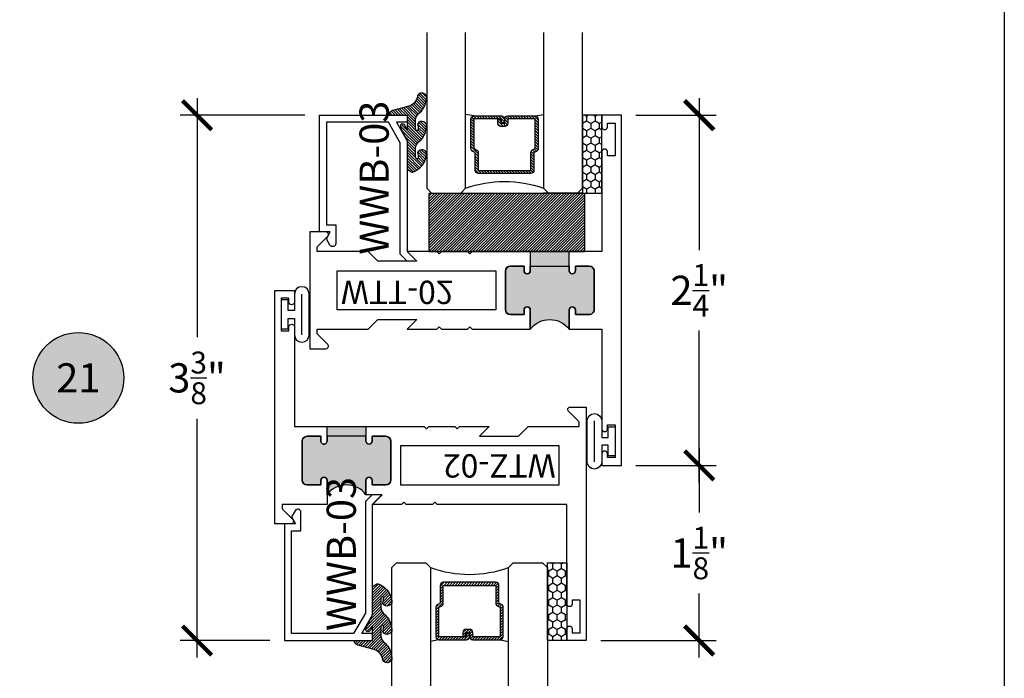
# Model space of a CAD drawing. Units: inches. Extents: x 0 to 128, y -43 to 43.
# Drawn here: x 25 to 32, y 13 to 17 of the extents above; entities that cross this region are included whole.
import ezdxf
from ezdxf.enums import TextEntityAlignment as Align

# ---------------------------------------------------------------- set-up
doc = ezdxf.new("R2010")
doc.units = ezdxf.units.IN
doc.header["$LTSCALE"] = 0.25
doc.header["$MEASUREMENT"] = 0
for name, color, linetype in [('Arcadia-Dim', 4, 'Continuous'), ('Arcadia-Profile', 6, 'Continuous'), ('Arcadia-Shade', 8, 'Continuous'), ('Arcadia-Symb', 7, 'Continuous'), ('Arcadia-Symb-Text', 3, 'Continuous'), ('Arcadia-Text', 3, 'Continuous')]:
    doc.layers.add(name, color=color, linetype=linetype)
doc.layers.add('Arcadia-Mview', color=6, linetype='Continuous', plot=False)
doc.styles.get("Standard").update_dxf_attribs({"font": 'ARIALN.TTF'})
doc.dimstyles.new('Arcadia-2', dxfattribs={"dimscale": 2, "dimtxt": 0.0938, "dimasz": 0.0938, "dimexe": 0.0546, "dimexo": 0.0469, "dimgap": 0.0469, "dimtad": 0, "dimtih": 1, "dimdec": 4, "dimrnd": 0.0625, "dimzin": 3, "dimdsep": 46, "dimlunit": 4, "dimtxsty": 'Standard', "dimblk": 'ARCHTICK', "dimcen": 0.0469, "dimdle": 0.0546, "dimclrd": 256, "dimclre": 256, "dimclrt": 256, "dimadec": 0, "dimazin": 0, "dimtfac": 0.75, "dimtix": 1, "dimtmove": 2, "dimatfit": 3, "dimfxl": 1, "dimtolj": 1, "dimtzin": 3, "dimlwd": -3, "dimlwe": -3, "dimarcsym": 0})

# ---------------------------------------------------------------- blocks, each defined once
blk = doc.blocks.new('Keynote')
at = {"layer": 'Arcadia-Symb', "lineweight": -3}
h = blk.add_hatch(color=8, dxfattribs=at)
h.dxf.hatch_style = 1
edge = h.paths.add_edge_path()
edge.add_arc((0, 0), 0.1458, 0, 360)
at = {"layer": 'Defpoints', "lineweight": -3}
blk.add_circle((0, 0), 0.1458, dxfattribs=at)
at = {"layer": 'Arcadia-Symb-Text'}
blk.add_attdef('KEYNOTE_BUBBLE', text='', height=0.09375, dxfattribs=at).set_placement((0, 0), align=Align.MIDDLE_CENTER)
blk = doc.blocks.new('_ArchTick')
at = {"color": 0, "linetype": 'ByBlock', "lineweight": -3, "const_width": 0.15}
blk.add_lwpolyline([(-0.5, -0.5), (0.5, 0.5)], dxfattribs=at)
blk = doc.blocks.new('*D24')
at = {"layer": 'Arcadia-Dim', "lineweight": -3}
for p, q in [((29.68055052119464, 16.42885795612451), (29.68055052119464, 15.45289588245454)), ((29.27435052119463, 16.31965795612451), (29.78975052119464, 16.31965795612451)), ((29.68055052119464, 13.96045795612428), (29.68055052119464, 14.93642002979424)), ((29.27435052119463, 14.06965795612428), (29.78975052119464, 14.06965795612428))]:
    blk.add_line(p, q, dxfattribs=at)
at = {"layer": 'Defpoints', "color": 0, "lineweight": -3}
for p in [(29.18055052119463, 16.31965795612451), (29.18055052119463, 14.06965795612428), (29.68055052119464, 14.06965795612428)]:
    blk.add_point(p, dxfattribs=at)
at = {"layer": 'Arcadia-Dim', "lineweight": -3, "xscale": 0.1876, "yscale": 0.1876, "zscale": 0.1876}
for p, rotation in [((29.68055052119464, 16.31965795612451), 90), ((29.68055052119464, 14.06965795612428), 270)]:
    blk.add_blockref('_ArchTick', p, dxfattribs=dict(at, rotation=rotation))
at = {"layer": 'Arcadia-Dim', "insert": (29.68055052119463, 15.19465795612439), "char_height": 0.1876, "attachment_point": 5}
blk.add_mtext('\\A1;2{\\H0.750000x;\\S1/4;}"', dxfattribs=at)
blk = doc.blocks.new('*D25')
at = {"layer": 'Arcadia-Dim', "lineweight": -3}
for p, q in [((29.68055052119455, 14.17885795612428), (29.68055052119455, 13.76688350182698)), ((29.27435052119463, 14.06965795612428), (29.78975052119455, 14.06965795612428)), ((29.68055052119455, 12.83545795612451), (29.68055052119455, 13.2474324104218)), ((29.04935052119461, 12.94465795612451), (29.78975052119455, 12.94465795612451))]:
    blk.add_line(p, q, dxfattribs=at)
at = {"layer": 'Defpoints', "color": 0, "lineweight": -3}
for p in [(29.18055052119463, 14.06965795612428), (28.95555052119461, 12.94465795612451), (29.68055052119455, 12.94465795612451)]:
    blk.add_point(p, dxfattribs=at)
at = {"layer": 'Arcadia-Dim', "lineweight": -3, "xscale": 0.1876, "yscale": 0.1876, "zscale": 0.1876}
for p, rotation in [((29.68055052119455, 14.06965795612428), 90), ((29.68055052119455, 12.94465795612451), 270)]:
    blk.add_blockref('_ArchTick', p, dxfattribs=dict(at, rotation=rotation))
at = {"layer": 'Arcadia-Dim', "insert": (29.68055052119455, 13.5071579561244), "char_height": 0.1876, "attachment_point": 5}
blk.add_mtext('\\A1;1{\\H0.750000x;\\S1/8;}"', dxfattribs=at)
blk = doc.blocks.new('*D26')
at = {"layer": 'Arcadia-Dim', "lineweight": -3}
for p, q in [((26.45555052119468, 16.42885795612451), (26.45555052119468, 14.89468278559244)), ((27.14725263075588, 16.31965795612451), (26.34635052119467, 16.31965795612451)), ((26.45555052119468, 12.83545795612451), (26.45555052119468, 14.36963312665656)), ((26.92225263075588, 12.94465795612451), (26.34635052119467, 12.94465795612451))]:
    blk.add_line(p, q, dxfattribs=at)
at = {"layer": 'Defpoints', "color": 0, "lineweight": -3}
for p in [(27.24105263075588, 16.31965795612451), (26.45555052119468, 12.94465795612451), (27.01605263075587, 12.94465795612451)]:
    blk.add_point(p, dxfattribs=at)
at = {"layer": 'Arcadia-Dim', "lineweight": -3, "xscale": 0.1876, "yscale": 0.1876, "zscale": 0.1876}
for p, rotation in [((26.45555052119468, 16.31965795612451), 90), ((26.45555052119468, 12.94465795612451), 270)]:
    blk.add_blockref('_ArchTick', p, dxfattribs=dict(at, rotation=rotation))
at = {"layer": 'Arcadia-Dim', "insert": (26.45555052119468, 14.63215795612451), "char_height": 0.1876, "attachment_point": 5}
blk.add_mtext('\\A1;3{\\H0.750000x;\\S3/8;}"', dxfattribs=at)
blk = doc.blocks.new('*U193')
at = {"layer": 'Arcadia-Shade'}
h = blk.add_hatch(dxfattribs=at)
h.set_pattern_fill('HONEY', color=256, scale=0.25)
h.set_pattern_definition([(0, (0, 0), (0.046875, 0.0270632938682637), [0.03125, -0.0625]), (120, (0, 0), (-0.046875, 0.0270632938682637), [0.03125, -0.0625]), (60, (0, 0), (0, 0.0541265877365274), [-0.0625, 0.03125])])
h.paths.add_polyline_path([(-0.5, 0.125), (0, 0.125), (0, 0), (-0.5, 0)])
at = {"layer": 'Arcadia-Profile', "lineweight": -3}
blk.add_lwpolyline([(-0.5, 0.125), (0, 0.125), (0, 0), (-0.5, 0)], close=True, dxfattribs=at)
blk = doc.blocks.new('*U200')
at = {"layer": 'Arcadia-Shade', "lineweight": -3}
h = blk.add_hatch(dxfattribs=at)
h.set_pattern_fill('ANSI31', color=256, scale=0.1, style=0)
h.set_pattern_definition([(45, (-12.49009116438055, -10.79353366436353), (-0.0088388347648318, 0.0088388347648318), [])])
edge = h.paths.add_edge_path()
edge.add_line((0.4990116755820752, 0.4285564927512803), (0.5229934129158452, 0.4285564927512838))
edge.add_arc((0.5229934129158464, 0.4482414927513226), 0.0196850000000387, 269.9999999999964, 359.9999999999982)
edge.add_line((0.5426784129158853, 0.448241492751322), (0.5426784129158853, 0.4732180318310384))
edge.add_line((0.5426784129158853, 0.4732180318310384), (0.5229934129158452, 0.4732180318310384))
edge.add_line((0.5229934129158452, 0.4732180318310384), (0.5229934129158452, 0.448241492751322))
edge.add_line((0.5229934129158452, 0.448241492751322), (0.4990116755820752, 0.448241492751322))
edge.add_line((0.4990116755820752, 0.448241492751322), (0.4990116755820752, 0.4763228331426534))
edge.add_arc((0.4793266755820601, 0.4763228331426871), 0.0196850000000151, 359.9999999999018, 449.9999999999017)
edge.add_line((0.4793266755820939, 0.4960078331427022), (0.3036411249999347, 0.4960078331426985))
edge.add_arc((0.3036411249999346, 0.4763228331426604), 0.0196850000000382, 89.99999999999984, 179.9999999999998)
edge.add_line((0.2839561249998965, 0.4763228331426605), (0.2839561249998965, 0.2858323436881278))
edge.add_arc((0.3036411249999145, 0.2858323436881261), 0.019685000000018, 179.9999999999951, 245.4529343159605)
edge.add_line((0.2954631769583571, 0.2679264678137017), (0.3114070047096007, 0.2606446238063391))
edge.add_line((0.3114070047096007, 0.2606446238063391), (0.3114070047096007, 0.1457257251104203))
edge.add_arc((0.3310920047095802, 0.145725725110422), 0.0196849999999795, 180.000000000005, 270.000000000005)
edge.add_line((0.3310920047095819, 0.1260407251104425), (0.668905995290265, 0.126040725110439))
edge.add_arc((0.668905995290266, 0.1457257251104213), 0.0196849999999823, 269.9999999999974, 359.9999999999973)
edge.add_line((0.6885909952902483, 0.1457257251104203), (0.6885909952902483, 0.2606446238063391))
edge.add_line((0.6885909952902483, 0.2606446238063391), (0.7045348230414366, 0.2679264678137088))
edge.add_arc((0.6963568749998893, 0.2858323436881248), 0.019685000000006, 294.547065684023, 359.9999999999882)
edge.add_line((0.7160418749998954, 0.2858323436881207), (0.7160418749998936, 0.4763228331426605))
edge.add_arc((0.696356874999912, 0.4763228331426601), 0.0196849999999816, 9.694e-13, 89.99999999999903)
edge.add_line((0.6963568749999123, 0.4960078331426418), (0.5206721869999261, 0.4960078331426985))
edge.add_arc((0.5206721869999243, 0.4763228331426586), 0.0196850000000399, 89.99999999999484, 179.9999999999947)
edge.add_line((0.5009871869998844, 0.4763228331426605), (0.5009871869998844, 0.4521573060815706))
edge.add_line((0.5009871869998844, 0.4521573060815706), (0.5206721869999261, 0.4521573060815706))
edge.add_line((0.5206721869999261, 0.4521573060815706), (0.5206721869999261, 0.4763228331426605))
edge.add_line((0.5206721869999261, 0.4763228331426605), (0.6963568749999123, 0.4763228331426605))
edge.add_line((0.6963568749999123, 0.4763228331426605), (0.6963568749999123, 0.2858323436881207))
edge.add_line((0.6963568749999123, 0.2858323436881207), (0.6804130472487258, 0.2785504996807049))
edge.add_arc((0.6885909952902385, 0.2606446238063089), 0.0196849999999736, 114.5470656839561, 179.9999999999121)
edge.add_line((0.668905995290265, 0.2606446238063391), (0.668905995290265, 0.1457257251104203))
edge.add_line((0.668905995290265, 0.1457257251104203), (0.3310920047095819, 0.1457257251104203))
edge.add_line((0.3310920047095819, 0.1457257251104203), (0.3310920047095819, 0.2606446238063391))
edge.add_arc((0.311407004709616, 0.2606446238063067), 0.019684999999966, 9.41968e-11, 65.45293431605748)
edge.add_line((0.3195849527511214, 0.2785504996806978), (0.3036411249999347, 0.2858323436881207))
edge.add_line((0.3036411249999347, 0.2858323436881207), (0.3036411249999347, 0.4763228331426605))
edge.add_line((0.3036411249999347, 0.4763228331426605), (0.4793266755820939, 0.4763228331426605))
edge.add_line((0.4793266755820939, 0.4763228331426605), (0.4793266755820939, 0.448241492751322))
edge.add_arc((0.4990116755821054, 0.4482414927512918), 0.0196850000000115, 179.9999999999121, 269.9999999999121)
at = {"layer": 'Arcadia-Profile'}
for p, q in [((0, 0.03125), (2.5e-15, 1.03125)), ((0.2500000000000007, 1.03125), (0.25, 0.03125)), ((0.75, 0.03125), (0.7500000000000007, 1.03125)), ((1, 1.03125), (1, 0.03125)), ((0.3036416249999334, 0.4960078331427022), (0.2499999999999218, 0.5053829846366896)), ((0.6963568749999123, 0.4960078331427022), (0.7499984999999258, 0.5053829846366896)), ((0.7080088700575029, 0.2699663348586228), (0.7122228838293801, 0.2741803486304981)), ((0.03125, 0), (0, 0.03125)), ((0.03125, 0), (0, 0.03125)), ((0.03125, 0), (0, 0.03125)), ((0.03125, 0), (0, 0.03125)), ((0.03125, 0), (0, 0.03125)), ((0.21875, 0), (0.03125, 0)), ((0.21875, 0), (0.03125, 0)), ((0.25, 0.03125), (0.21875, 0)), ((0.25, 0.03125), (0.21875, 0)), ((0.78125, 0), (0.75, 0.03125)), ((0.96875, 0), (0.78125, 0)), ((1, 0.03125), (0.96875, 0))]:
    blk.add_line(p, q, dxfattribs=at)
blk.add_lwpolyline([(0.4990116755820752, 0.4285564927512803), (0.5229934129158452, 0.4285564927512838, 0.4142135623731049), (0.5426784129158853, 0.448241492751322), (0.5426784129158853, 0.4732180318310384), (0.5229934129158452, 0.4732180318310384), (0.5229934129158452, 0.448241492751322), (0.4990116755820752, 0.448241492751322), (0.4990116755820752, 0.4763228331426534, 0.4142135623730951), (0.4793266755820939, 0.4960078331427022), (0.3036411249999347, 0.4960078331426985, 0.4142135623730951), (0.2839561249998965, 0.4763228331426605), (0.2839561249998965, 0.2858323436881278, 0.2936188569408289), (0.2954631769583571, 0.2679264678137017), (0.3114070047096007, 0.2606446238063391), (0.3114070047096007, 0.1457257251104203, 0.4142135623730951), (0.3310920047095819, 0.1260407251104425), (0.668905995290265, 0.126040725110439, 0.4142135623730951), (0.6885909952902483, 0.1457257251104203), (0.6885909952902483, 0.2606446238063391), (0.7045348230414366, 0.2679264678137088, 0.2936188569408282), (0.7160418749998954, 0.2858323436881207), (0.7160418749998936, 0.4763228331426605, 0.4142135623730853), (0.6963568749999123, 0.4960078331426418), (0.5206721869999261, 0.4960078331426985, 0.4142135623730951), (0.5009871869998844, 0.4763228331426605), (0.5009871869998844, 0.4521573060815706), (0.5206721869999261, 0.4521573060815706), (0.5206721869999261, 0.4763228331426605), (0.6963568749999123, 0.4763228331426605), (0.6963568749999123, 0.2858323436881207), (0.6804130472487258, 0.2785504996807049, 0.2936188569407848), (0.668905995290265, 0.2606446238063391), (0.668905995290265, 0.1457257251104203), (0.3310920047095819, 0.1457257251104203), (0.3310920047095819, 0.2606446238063391, 0.2936188569408189), (0.3195849527511214, 0.2785504996806978), (0.3036411249999347, 0.2858323436881207), (0.3036411249999347, 0.4763228331426605), (0.4793266755820939, 0.4763228331426605), (0.4793266755820939, 0.448241492751322, 0.4142135623730946)], format="xyb", close=True, dxfattribs=at)
blk.add_arc((0.4999992499998971, -0.6625220109668888), 0.7374409998105559, 70.18348207574029, 109.8165179242613, dxfattribs=at)
blk = doc.blocks.new('Window-Gasket-E260')
at = {"layer": 'Arcadia-Shade', "lineweight": -3}
h = blk.add_hatch(dxfattribs=at)
h.set_pattern_fill('ANSI31', color=256, scale=0.1, style=0)
h.set_pattern_definition([(135, (123.9620461361176, -543.8713998305384), (0.0088388347648318, 0.0088388347648318), [])])
edge = h.paths.add_edge_path()
edge.add_ellipse((0.0039163804646023, 0.0712167572764884), major_axis=(0.089435424491799, 0.089435424491799), ratio=0.9999999999999941, start_angle=88.41641669307376, end_angle=129.2249959998301)
edge.add_ellipse((-0.0939999999999941, 0.0704774716300563), major_axis=(-0.021920310216782, 0.021920310216782), ratio=0.9999999999999944, start_angle=19.25355931287128, end_angle=199.2535593128713)
edge.add_ellipse((0.0089003114708817, 0.0846879502598768), major_axis=(0.0565140078525231, 0.0565140078525231), ratio=0.9999999999999886, start_angle=126.80476472946901, end_angle=155.2606034698109, ccw=False)
edge.add_ellipse((-0.0635919862817787, 0.088580717271725), major_axis=(0.007071067811849, 0.007071067811849), ratio=0.9999999999999907, start_angle=315.0000000000051, end_angle=446.4098895020658, ccw=False)
edge.add_line((-0.0535919862817878, 0.088580717271725), (-0.0535919862817878, 0.032505631326103))
edge.add_ellipse((-0.11359198628179, 0.032505631326103), major_axis=(0.0424264068711934, 0.0424264068711934), ratio=0.9999999999999895, start_angle=255.6401506698578, end_angle=315.00000000000085, ccw=False)
edge.add_ellipse((0.0039163804645455, -0.110990309407498), major_axis=(-0.0894354244917968, 0.0894354244917968), ratio=0.9999999999999971, start_angle=-1.583583306924486, end_angle=39.22499599983203)
edge.add_ellipse((-0.0939999999999941, -0.1117295950539301), major_axis=(-0.021920310216782, 0.021920310216782), ratio=0.9999999999999944, start_angle=19.25355931287128, end_angle=199.2535593128713)
edge.add_ellipse((0.0129563364267824, -0.1339614757125673), major_axis=(0.0562280606484618, 0.0562280606484618), ratio=0.9999999999999994, start_angle=56.49584510020247, end_angle=128.6710708810821, ccw=False)
edge.add_line((-0.0028914491701357, -0.0560381974173652), (0.0937011334588078, -0.0301562929071224))
edge.add_ellipse((0.0856207791276234, 0), major_axis=(0.0220759385759961, 0.0220759385759961), ratio=0.9999999999999886, start_angle=239.999999999988, end_angle=315.00000000015)
edge.add_line((0.1168408708638822, 0), (-5.68e-14, 0))
edge.add_line((0, 0), (0, 0.094444712352356))
edge.add_line((0, 0.0944447123524697), (0.0147635084134379, 0.0649461502043778))
edge.add_ellipse((0.0286244547542083, 0.0718833085950337), major_axis=(-0.0109601551083904, 0.0109601551083904), ratio=0.9999999999999856, start_angle=71.58715419955898, end_angle=251.587154199559)
edge.add_line((0.0424854010950071, 0.0788204669859169), (0.0063447238421759, 0.1510321651920776))
edge.add_ellipse((0.0600000000000023, 0.1778856815433301), major_axis=(0.0424264068711908, 0.0424264068711908), ratio=0.9999999999998896, start_angle=152.9815197749799, end_angle=161.5871541995442, ccw=False)
edge.add_line((0.0029306317558166, 0.1593630681149989), (2.84e-14, 0.1644390712143604))
edge.add_line((0, 0.1644390712144741), (0, 0.340823766994049))
edge.add_ellipse((-0.0099999999999909, 0.3408237669939353), major_axis=(-0.0070710678118675, 0.0070710678118675), ratio=0.9999999999999072, start_angle=225.0000000000051, end_angle=283.3691089052026)
edge.add_line((-0.0047555496051359, 0.3493382100207327), (-0.0282939422532422, 0.3638366255048595))
edge.add_ellipse((-0.0335383926480972, 0.3553221824781758), major_axis=(-0.0070710678118752, 0.0070710678118752), ratio=0.9999999999998824, start_angle=-76.6308910947616, end_angle=-30.09638454216519)
edge.add_ellipse((0.0098994645500738, 0.2383683281350386), major_axis=(-0.0952598567030983, 0.0952598567030984), ratio=0.9999999999999893, start_angle=-25.03004956452331, end_angle=33.09873595014977)
edge.add_ellipse((-0.0939999999999941, 0.2526845383140426), major_axis=(-0.021920310216782, 0.021920310216782), ratio=0.9999999999999944, start_angle=19.25355931287128, end_angle=199.2535593128713)
edge.add_ellipse((0.0089003114709953, 0.2668950169438631), major_axis=(-0.0565140078526148, 0.0565140078526148), ratio=0.9999999999999856, start_angle=36.804764729513124, end_angle=65.2606034698369, ccw=False)
edge.add_ellipse((-0.0635919862817787, 0.2707877839557113), major_axis=(-0.0070710678118653, 0.0070710678118653), ratio=0.9999999999999905, start_angle=224.9999999999898, end_angle=356.409889501993, ccw=False)
edge.add_line((-0.0535919862817878, 0.2707877839557113), (-0.0535919862817878, 0.2147126980100893))
edge.add_ellipse((-0.11359198628179, 0.2147126980100893), major_axis=(-0.0424264068711945, 0.0424264068711945), ratio=0.9999999999999856, start_angle=165.6401506698625, end_angle=225.0000000000017, ccw=False)
at = {"layer": 'Arcadia-Profile', "lineweight": -3}
blk.add_lwpolyline([(0.0424854010950071, 0.0788204669859169), (0.0063447238421759, 0.1510321651919639, -0.1165315726498103), (0, 0.1778856815433301), (0, 0.3408237669939353, 0.2603365611747245), (-0.0047555496051359, 0.3493382100207327), (-0.0282939422532422, 0.3638366255047458, 0.205882219026353), (-0.0361103303737309, 0.3649857809971309, 0.2592171881551533), (-0.1219224820083582, 0.2661506067265691, 0.9999999999999998), (-0.0660775179916868, 0.2392184699012887, -0.1248040142998426), (-0.0702063995610161, 0.2782877530871701, -0.6457529643032383), (-0.0535919862817878, 0.2707877839557113), (-0.0535919862817878, 0.2147126980100893, -0.2649576977510819), (-0.083013318352414, 0.1630895920625335, 0.1799670457333808), (-0.1219224820083582, 0.0839435400428101, 0.9999999999999998), (-0.0660775179916868, 0.0570114032173024, -0.1248040142999278), (-0.0702063995609592, 0.0960806864031838, -0.6457529643032759), (-0.0535919862817878, 0.088580717271725), (-0.0535919862817878, 0.032505631326103, -0.2649576977510819), (-0.083013318352414, -0.0191174746212255, 0.1799670457333852), (-0.1219224820083582, -0.0982635266411762, 0.9999999999999998), (-0.0660775179916868, -0.1251956634664566, -0.3257651905948838), (-0.0028914491701357, -0.0560381974173652), (0.0937011334588647, -0.0301562929071224, 0.3394542588633731), (0.1168408708638822, 0), (0, 0), (0, 0.0944447123524697), (0.0147635084134095, 0.0649461502043778, 0.9999999999999998)], format="xyb", close=True, dxfattribs=at)
blk = doc.blocks.new('WTT-02')
at = {"layer": 'Arcadia-Profile', "lineweight": -3}
h = blk.add_hatch(color=256, dxfattribs=at)
h.dxf.hatch_style = 1
edge = h.paths.add_edge_path()
edge.add_arc((-0.3349999999988906, -16.12474999976027), 15.62524999976027, 89.54163620848881, 90.45836379151935)
edge.add_line((-0.460000000000008, -0.5000000000000178), (-0.4599999999999868, -0.3760000000000012))
edge.add_arc((-0.4799999999999898, -0.3759999999999977), 0.0200000000000031, 359.9999999999898, 539.9999999999898)
edge.add_line((-0.4999999999999929, -0.3759999999999941), (-0.5, -0.4059999999999988))
edge.add_line((-0.5, -0.4059999999999988), (-0.5879999999999939, -0.4059999999999988))
edge.add_arc((-0.5879999999999939, -0.3740000000000023), 0.0319999999999965, 180, 270, ccw=False)
edge.add_line((-0.6199999999999904, -0.3740000000000023), (-0.6199999999999904, -0.1259999999999906))
edge.add_arc((-0.5879999999999947, -0.1259999999999898), 0.0319999999999957, 89.99999999999841, 180.0000000000015, ccw=False)
edge.add_line((-0.5879999999999939, -0.0939999999999941), (-0.4999999999999858, -0.0939999999999941))
edge.add_line((-0.4999999999999858, -0.0939999999999941), (-0.4999999999999858, -0.1239999999999952))
edge.add_arc((-0.4799999999999898, -0.1239999999999952), 0.019999999999996, 180, 360)
edge.add_line((-0.4599999999999939, -0.1239999999999952), (-0.4599999999999939, 7.1e-15))
edge.add_arc((-0.3349999999999937, 0.0937500000000072), 0.15625, 216.869897645844, 323.130102354156)
edge.add_line((-0.2099999999999937, 7.1e-15), (-0.2099999999999937, -0.1239999999999952))
edge.add_arc((-0.1899999999999941, -0.1239999999999952), 0.0199999999999996, 180, 360)
edge.add_line((-0.1699999999999946, -0.1239999999999952), (-0.1699999999999946, -0.0939999999999941))
edge.add_line((-0.1699999999999946, -0.0939999999999941), (-0.0819999999999972, -0.0939999999999906))
edge.add_arc((-0.0819999999999972, -0.1259999999999906), 0.032, -6.30961949354969e-12, 90.00000000000011, ccw=False)
edge.add_line((-0.0499999999999972, -0.1259999999999941), (-0.0499999999999972, -0.3740000000000023))
edge.add_arc((-0.0820000000000009, -0.3739999999999988), 0.0320000000000037, 270.0000000000001, 359.99999999999375, ccw=False)
edge.add_line((-0.0820000000000008, -0.4060000000000025), (-0.1699999999999946, -0.4059999999999988))
edge.add_line((-0.1699999999999946, -0.4059999999999988), (-0.1700000000000017, -0.3759999999999906))
edge.add_arc((-0.1899999999999977, -0.3759999999999906), 0.019999999999996, 359.9999999999998, 540.0000000000102)
edge.add_line((-0.2099999999999937, -0.3759999999999941), (-0.2099999999999937, -0.5))
at = {"layer": 'Arcadia-Profile'}
blk.add_lwpolyline([(-1.829230447378306, -0.5000000000000036), (-1.829230447378306, -0.5250000000000024, 0.1989123673798268), (-1.826301515190166, -0.5320710678118701), (-1.760686291501015, -0.5976862915010166, -0.6681786379195446), (-1.772000000000004, -0.6250000000000071), (-1.875, -0.6250000000000036), (-1.875, 0.1249999999999893), (-1.772000000000004, 0.1249999999999893, -0.6681786379195164), (-1.760686291501015, 0.0976862915010024), (-1.826301515190166, 0.0320710678118559, 0.1989123673798269), (-1.829230447378306, 0.0249999999999879), (-1.829230447378306, -1.07e-14), (-1.500499999999995, -1.07e-14), (-1.438500000000004, -0.0619999999999976), (-1.188000000000001, -0.0619999999999976), (-1.25, -7.1e-15), (-1.060999999999999, -3.6e-15), (-1.045999999999998, -0.0150000000000006), (-1.030999999999997, -3.6e-15), (-0.8629999999999995, -3.6e-15), (-0.8479999999999988, -0.0150000000000006), (-0.8329999999999984, -3.6e-15), (-0.4599999999999939, 7.1e-15), (-0.460000000000001, -0.1239999999999952, -1.000000000000044), (-0.4999999999999929, -0.1239999999999952), (-0.4999999999999929, -0.0939999999999941), (-0.5879999999999939, -0.0939999999999941, 0.4142135623730463), (-0.6199999999999904, -0.1259999999999977), (-0.6199999999999835, -0.3739999999999988, 0.4142135623730462), (-0.5879999999999939, -0.4059999999999988), (-0.4999999999999929, -0.4059999999999988), (-0.4999999999999858, -0.3760000000000012, -1.000000000000044), (-0.4599999999999939, -0.3759999999999977), (-0.4599999999999868, -0.4059999999999988), (-0.2099999999999937, -0.4059999999999988), (-0.2099999999999937, -0.3759999999999977, -1.000000000000044), (-0.1699999999999946, -0.3760000000000012), (-0.1699999999999875, -0.4059999999999988), (-0.0819999999999937, -0.4059999999999988, 0.4142135623731116), (-0.0499999999999972, -0.3739999999999988), (-0.0499999999999972, -0.1259999999999977, 0.4142135623731116), (-0.0819999999999937, -0.0939999999999941), (-0.1700000000000017, -0.0939999999999941), (-0.1699999999999946, -0.1239999999999952, -1.000000000000044), (-0.2099999999999937, -0.1239999999999952), (-0.2099999999999937, 0), (0, 0), (7.1e-15, 0.6424999999999983, -0.857142857142904), (0.0350000000000108, 0.6424999999999983), (0.0350000000000037, 0.6150000000000021), (0.0850000000000009, 0.6150000000000021), (0.0850000000000009, 0.8250000000000028), (0.0350000000000037, 0.8250000000000028), (0.0350000000000037, 0.7974999999999997, -0.857142857142904), (0, 0.7974999999999997), (0, 0.875), (0.125, 0.875), (0.125, -1.375000000000014), (0, -1.375000000000014), (0, -1.297500000000012, -0.857142857142904), (0.0350000000000037, -1.297500000000012), (0.0350000000000037, -1.325000000000017), (0.0850000000000009, -1.325000000000017), (0.0850000000000009, -1.115000000000015), (0.0350000000000037, -1.115000000000015), (0.0350000000000108, -1.142500000000011, -0.857142857142904), (7.1e-15, -1.142500000000011), (0, -0.5000000000000285), (-0.8329999999999984, -0.5000000000000107), (-0.8479999999999988, -0.4850000000000138), (-0.8629999999999995, -0.5000000000000107), (-1.030999999999997, -0.5000000000000107), (-1.045999999999998, -0.4850000000000138), (-1.060999999999999, -0.5000000000000107), (-1.25, -0.5000000000000071), (-1.188000000000001, -0.4380000000000166), (-1.438500000000004, -0.4380000000000166), (-1.500499999999995, -0.5000000000000036)], format="xyb", close=True, dxfattribs=at)
at = {"layer": 'Arcadia-Profile', "lineweight": -3}
blk.add_lwpolyline([(-0.2099999999999937, -0.5, 0.0040000000000616), (-0.460000000000008, -0.5000000000000178), (-0.4599999999999868, -0.3760000000000012, 0.9999999999999998), (-0.4999999999999929, -0.3759999999999941), (-0.5, -0.4059999999999988), (-0.5879999999999939, -0.4059999999999988, -0.4142135623730951), (-0.6199999999999904, -0.3740000000000023), (-0.6199999999999904, -0.1259999999999906, -0.4142135623731113), (-0.5879999999999939, -0.0939999999999941), (-0.4999999999999858, -0.0939999999999941), (-0.4999999999999858, -0.1239999999999952, 0.9999999999999998), (-0.4599999999999939, -0.1239999999999952), (-0.4599999999999939, 7.1e-15, 0.5), (-0.2099999999999937, 7.1e-15), (-0.2099999999999937, -0.1239999999999952, 0.9999999999999998), (-0.1699999999999946, -0.1239999999999952), (-0.1699999999999946, -0.0939999999999941), (-0.0819999999999972, -0.0939999999999906, -0.4142135623731276), (-0.0499999999999972, -0.1259999999999941), (-0.0499999999999972, -0.3740000000000023, -0.4142135623730625), (-0.0820000000000008, -0.4060000000000025), (-0.1699999999999946, -0.4059999999999988), (-0.1700000000000017, -0.3759999999999906, 1.000000000000089), (-0.2099999999999937, -0.3759999999999941)], format="xyb", close=True, dxfattribs=at)
at = {"layer": 'Arcadia-Profile'}
blk.add_lwpolyline([(-0.681999999999988, -0.375), (-0.681999999999988, -0.125), (-1.700000000000002, -0.1250000000000071), (-1.700000000000002, -0.3750000000000071)], close=True, dxfattribs=at)
at = {"layer": 'Defpoints'}
blk.add_text('WTT-02', height=0.15, dxfattribs=at).set_placement((-1.67618357342141, -0.3122739919319386))
blk = doc.blocks.new('WZT-02')
at = {"layer": 'Arcadia-Profile', "lineweight": -3}
h = blk.add_hatch(color=256, dxfattribs=at)
h.dxf.hatch_style = 1
edge = h.paths.add_edge_path()
edge.add_arc((-0.3349999999988937, -15.62474999976012), 15.62524999976016, 89.5416362084888, 90.45836379151932)
edge.add_line((-0.4600000000000062, 1.78e-14), (-0.4599999999999868, 0.0930000000000284))
edge.add_arc((-0.4799999999999898, 0.093000000000032), 0.0200000000000031, 359.9999999999898, 539.9999999999898)
edge.add_line((-0.4999999999999929, 0.0930000000000355), (-0.5, 0.0630000000000308))
edge.add_line((-0.5, 0.0630000000000308), (-0.5879999999999939, 0.0630000000000308))
edge.add_arc((-0.5879999999999939, 0.0950000000000274), 0.0319999999999966, 180.0000000000001, 270, ccw=False)
edge.add_line((-0.6199999999999904, 0.0950000000000273), (-0.6199999999999904, 0.343000000000039))
edge.add_arc((-0.5879999999999939, 0.343000000000039), 0.0319999999999966, 89.99999999999687, 180, ccw=False)
edge.add_line((-0.5879999999999921, 0.3750000000000355), (-0.4999999999999858, 0.3750000000000355))
edge.add_line((-0.4999999999999858, 0.3750000000000355), (-0.4999999999999858, 0.3450000000000344))
edge.add_arc((-0.4799999999999898, 0.3450000000000344), 0.019999999999996, 180, 360)
edge.add_line((-0.4599999999999939, 0.3450000000000344), (-0.4599999999999939, 0.4380000000000308))
edge.add_arc((-0.3349999999999937, 0.5317500000000308), 0.15625, 216.869897645844, 323.130102354156)
edge.add_line((-0.2099999999999937, 0.4380000000000308), (-0.2099999999999937, 0.3450000000000344))
edge.add_arc((-0.1899999999999941, 0.3450000000000344), 0.0199999999999996, 180, 360)
edge.add_line((-0.1699999999999946, 0.3450000000000344), (-0.1699999999999946, 0.3750000000000355))
edge.add_line((-0.1699999999999946, 0.3750000000000355), (-0.0819999999999972, 0.3750000000000391))
edge.add_arc((-0.0819999999999972, 0.343000000000039), 0.032, -6.423306331271306e-12, 90, ccw=False)
edge.add_line((-0.0499999999999972, 0.3430000000000355), (-0.0499999999999954, 0.0950000000000273))
edge.add_arc((-0.081999999999999, 0.0950000000000309), 0.0320000000000036, 269.99999999999994, 359.9999999999936, ccw=False)
edge.add_line((-0.081999999999999, 0.0630000000000273), (-0.1699999999999946, 0.0630000000000308))
edge.add_line((-0.1699999999999946, 0.0630000000000308), (-0.1700000000000017, 0.0930000000000391))
edge.add_arc((-0.1899999999999977, 0.0930000000000391), 0.019999999999996, 3.98e-14, 180.0000000000102)
edge.add_line((-0.2099999999999937, 0.0930000000000355), (-0.2099999999999937, 3.55e-14))
at = {"layer": 'Arcadia-Profile'}
blk.add_lwpolyline([(-0.7190000000000083, 0.5000000000000214), (-0.704000000000008, 0.485000000000028), (-0.688999999999993, 0.5000000000000285), (-0.5, 0.5000000000000357), (-0.5619999999999977, 0.438000000000038), (-0.4599999999999939, 0.438000000000038), (-0.460000000000008, 0.3450000000000344, -0.9999999999999998), (-0.5, 0.3450000000000344), (-0.5, 0.3750000000000355), (-0.5879999999999939, 0.3750000000000355, 0.41421356237303), (-0.6199999999999904, 0.3430000000000319), (-0.6199999999999904, 0.0950000000000273, 0.4142135623730625), (-0.5879999999999939, 0.0630000000000308), (-0.5, 0.0630000000000308), (-0.4999999999999858, 0.093000000000032, -1.000000000000088), (-0.4599999999999939, 0.093000000000032), (-0.4599999999999939, 0.0630000000000308), (-0.2099999999999937, 0.0630000000000308), (-0.2099999999999937, 0.093000000000032, -1.000000000000088), (-0.1700000000000017, 0.093000000000032), (-0.1699999999999875, 0.0630000000000308), (-0.0819999999999937, 0.0630000000000308, 0.4142135623731276), (-0.0499999999999972, 0.0950000000000273), (-0.0499999999999972, 0.3430000000000319, 0.4142135623730951), (-0.0819999999999937, 0.3750000000000355), (-0.1700000000000017, 0.3750000000000355), (-0.1700000000000017, 0.3450000000000344, -0.9999999999999998), (-0.2099999999999937, 0.3450000000000344), (-0.2099999999999937, 0.5), (0.0792304473783041, 0.5000000000000071), (0.0792304473783041, 0.5250000000000057, 0.1989123673798267), (0.0763015151901634, 0.5320710678118701), (0.0106862915010169, 0.5976862915010202, -0.6681786379192421), (0.0220000000000056, 0.6250000000000071), (0.1249999999999964, 0.6250000000000071), (0.1249999999999964, -0.8749999999999856), (0, -0.8749999999999856), (0, -0.7974999999999853, -0.8571428571429901), (0.0349999999999966, -0.7974999999999853), (0.0349999999999966, -0.8249999999999886), (0.0849999999999973, -0.8249999999999886), (0.0849999999999973, -0.6149999999999878), (0.0349999999999966, -0.6149999999999878), (0.0350000000000108, -0.6424999999999841, -0.8571428571429901), (0, -0.6424999999999841), (0, 0), (-0.8329999999999984, 1.42e-14), (-0.8479999999999988, 0.0150000000000148), (-0.8629999999999995, 1.42e-14), (-1.031000000000005, 1.42e-14), (-1.046000000000006, 0.0150000000000148), (-1.061000000000007, 1.42e-14), (-1.25, 2.13e-14), (-1.188000000000001, 0.0620000000000118), (-1.438500000000004, 0.0620000000000118), (-1.500500000000002, 2.84e-14), (-1.829230447378306, 2.84e-14), (-1.829230447378306, -0.0249999999999773, 0.1989123673798268), (-1.826301515190166, -0.0320710678118417), (-1.760686291501015, -0.0976862915009917, -0.6681786379195729), (-1.772000000000004, -0.1249999999999787), (-1.875, -0.1249999999999716), (-1.875, 1.375000000000014), (-1.75, 1.375000000000014), (-1.75, 1.297500000000012, -0.8571428571428182), (-1.78500000000001, 1.297500000000012), (-1.78500000000001, 1.325000000000017), (-1.835000000000006, 1.325000000000017), (-1.835000000000006, 1.115000000000022), (-1.78500000000001, 1.115000000000022), (-1.78500000000001, 1.142500000000011, -0.8571428571428182), (-1.750000000000014, 1.142500000000011), (-1.75, 0.5000000000000214), (-0.9170000000000015, 0.5000000000000214), (-0.902000000000001, 0.485000000000028), (-0.8870000000000005, 0.5000000000000285)], format="xyb", close=True, dxfattribs=at)
at = {"layer": 'Arcadia-Profile', "lineweight": -3}
blk.add_lwpolyline([(-0.2099999999999937, 3.55e-14, 0.0040000000000616), (-0.4600000000000062, 1.78e-14), (-0.4599999999999868, 0.0930000000000284, 0.9999999999999998), (-0.4999999999999929, 0.0930000000000355), (-0.5, 0.0630000000000308), (-0.5879999999999939, 0.0630000000000308, -0.4142135623730951), (-0.6199999999999904, 0.0950000000000273), (-0.6199999999999904, 0.343000000000039, -0.4142135623731113), (-0.5879999999999921, 0.3750000000000355), (-0.4999999999999858, 0.3750000000000355), (-0.4999999999999858, 0.3450000000000344, 0.9999999999999998), (-0.4599999999999939, 0.3450000000000344), (-0.4599999999999939, 0.4380000000000308, 0.5), (-0.2099999999999937, 0.4380000000000308), (-0.2099999999999937, 0.3450000000000344, 0.9999999999999998), (-0.1699999999999946, 0.3450000000000344), (-0.1699999999999946, 0.3750000000000355), (-0.0819999999999972, 0.3750000000000391, -0.4142135623731276), (-0.0499999999999972, 0.3430000000000355), (-0.0499999999999954, 0.0950000000000273, -0.4142135623730625), (-0.081999999999999, 0.0630000000000273), (-0.1699999999999946, 0.0630000000000308), (-0.1700000000000017, 0.0930000000000391, 1.000000000000089), (-0.2099999999999937, 0.0930000000000355)], format="xyb", close=True, dxfattribs=at)
at = {"layer": 'Arcadia-Profile'}
blk.add_lwpolyline([(-1.700000000000002, 0.3750000000000213), (-1.700000000000002, 0.1250000000000213), (-0.681999999999988, 0.1250000000000284), (-0.681999999999988, 0.3750000000000284)], close=True, dxfattribs=at)
at = {"layer": 'Defpoints'}
blk.add_text('WTZ-02', height=0.15, dxfattribs=at).set_placement((-1.67837497044218, 0.177984717368922))
blk = doc.blocks.new('SB-1.0000X0.3750X4')
at = {"layer": 'Arcadia-Shade', "lineweight": -3}
h = blk.add_hatch(dxfattribs=at)
h.set_pattern_fill('ANSI31', color=256, scale=0.1, style=0)
h.set_pattern_definition([(45, (0, 0), (-0.0088388347648318, 0.0088388347648318), [])])
h.paths.add_polyline_path([(0, 0.375), (-1e-16, 0), (1.000000000000013, 0), (1.000000000000014, 0.375)])
at = {"layer": 'Arcadia-Profile'}
for p, q in [((0, 0.375), (1.000000000000013, 0.375)), ((0, 0), (0, 0.375)), ((1.000000000000013, 0), (1.000000000000013, 0.375)), ((0, 0), (1.000000000000013, 0))]:
    blk.add_line(p, q, dxfattribs=at)

msp = doc.modelspace()

# ---------------------------------------------------------------- linework, layer by layer
at = {"layer": 'Arcadia-Mview', "lineweight": -3}
msp.add_lwpolyline([(-0.3600469270382121, 37.31832558586399), (31.63995307296179, 37.31832558586399), (31.63995307296179, 0), (-0.3600469270382121, 0)], close=True, dxfattribs=at)
at = {"layer": 'Arcadia-Profile'}
for p, q in [((28.93055052119463, 15.81965795612451), (28.68055102119463, 15.81965795612451)), ((27.12855052119461, 14.90825795612455), (27.12855052119461, 15.17105795612452)), ((29.00755052119463, 14.09325795612449), (29.00755052119463, 14.35605795612458))]:
    msp.add_line(p, q, dxfattribs=at)
for points in [[(27.3460506307559, 15.49539716170822, -0.7673269879798345), (27.309220503737, 15.48552855891641), (27.28605063075596, 15.52565995612455), (27.31145404260026, 15.56965995612453), (27.24105063075577, 15.56965995612453), (27.24105063075577, 16.31965995612453), (27.80555052119469, 16.31965995612453), (27.80555052119469, 16.27465995612458), (27.73659234127725, 16.27465995612458), (27.80555052119469, 16.15522088491017), (27.80555052119469, 15.44465795612454), (27.8675485211946, 15.38265995612452), (27.80390891088799, 15.38265995612452), (27.76055052119462, 15.42601834581778), (27.76055052119462, 16.1431631712508), (27.68463081705029, 16.27465995612458), (27.28605063075596, 16.27465995612458), (27.28605063075596, 15.61465995612449), (27.3460506307559, 15.61465995612449)], [(27.08155052119459, 15.17105795612452), (27.08155052119459, 15.06465795612451), (27.04055052119459, 15.06465795612451), (27.04055052119459, 15.1326579561245), (26.99555052119463, 15.1326579561245), (26.99555052119463, 14.94665795612457), (27.04055052119459, 14.94665795612457), (27.04055052119459, 15.01465795612456), (27.08155052119459, 15.01465795612456), (27.08155052119461, 14.90825795612455, 0.9999999999999998), (27.17555052119464, 14.90825795612455), (27.17555052119462, 15.17105795612452, 0.9999999999999998)], [(29.05455052119463, 14.09325795612449, -0.9999999999999998), (28.96055052119461, 14.09325795612449), (28.96055052119463, 14.35605795612458, -0.9999999999999998), (29.0545505211946, 14.35605795612458), (29.0545505211946, 14.24965795612457), (29.0955505211946, 14.24965795612457), (29.0955505211946, 14.31765795612455), (29.14055052119461, 14.31765795612455), (29.14055052119461, 14.13165795612452), (29.0955505211946, 14.13165795612452), (29.0955505211946, 14.1996579561245), (29.0545505211946, 14.1996579561245)], [(27.1227520933145, 13.76891875054078, 0.7673269879798345), (27.0859219662956, 13.77878735333259), (27.06275209331456, 13.73865595612445), (27.08815550515887, 13.69465595612447), (27.01775209331437, 13.69465595612447), (27.01775209331437, 12.94465595612447), (27.5822519837533, 12.94465595612447), (27.5822519837533, 12.98965595612443), (27.51329380383585, 12.98965595612443), (27.5822519837533, 13.10909502733883), (27.5822519837533, 13.81965795612446), (27.6442499837532, 13.88165595612448), (27.58061037344659, 13.88165595612448), (27.53725198375323, 13.83829756643123), (27.53725198375323, 13.1211527409982), (27.4613322796089, 12.98965595612443), (27.06275209331456, 12.98965595612443), (27.06275209331456, 13.64965595612451), (27.1227520933145, 13.64965595612451)]]:
    msp.add_lwpolyline(points, format="xyb", close=True, dxfattribs=at)

# ---------------------------------------------------------------- block references
at = {"layer": 'Arcadia-Profile', "lineweight": -3, "xscale": -1}
for name, p in [('*U200', (28.93055052119463, 15.81965795612451)), ('Window-Gasket-E260', (27.5822519837533, 12.94465595612447))]:
    msp.add_blockref(name, p, dxfattribs=at)
at = {"layer": 'Arcadia-Profile', "lineweight": -3}
for name, p, rotation in [('Window-Gasket-E260', (27.80555252119463, 16.31965795612451), 180), ('WZT-02', (27.08055052119468, 14.31965795612451), 180), ('*U200', (28.70555052119467, 13.44465795612451), 180), ('*U193', (28.83055052119468, 13.44465795612451), 90.00000000000006)]:
    msp.add_blockref(name, p, dxfattribs=dict(at, rotation=rotation))
at = {"layer": 'Arcadia-Profile', "lineweight": -3, "xscale": -1}
for name, p, rotation in [('WTT-02', (29.05555052119473, 14.94465795612449), 180), ('*U193', (29.05555052119463, 15.81965795612451), 90)]:
    msp.add_blockref(name, p, dxfattribs=dict(at, rotation=rotation))
at = {"layer": 'Arcadia-Profile', "lineweight": -3}
msp.add_blockref('SB-1.0000X0.3750X4', (27.94551095026438, 15.44465795612451), dxfattribs=at)
at = {"layer": 'Arcadia-Symb', "lineweight": -3, "xscale": 2, "yscale": 2, "zscale": 2}
msp.add_blockref('Keynote', (25.69305052119474, 14.63215795612428), dxfattribs=at).add_auto_attribs({'KEYNOTE_BUBBLE': '21'})

# ---------------------------------------------------------------- texts
at = {"layer": 'Arcadia-Text', "lineweight": -3}
for p in [(27.68667697081208, 15.42367043222524), (27.47532689697641, 13.00574536593311)]:
    msp.add_text('WWB-03', height=0.1875, rotation=90, dxfattribs=at).set_placement(p)

# ---------------------------------------------------------------- dimensions: what is measured, and where the dimension line sits
at = {"layer": 'Arcadia-Dim'}
for base, p1, p2, picture, middle in [((26.45555052119468, 12.94465795612451), (27.24105263075588, 16.31965795612451), (27.01605263075587, 12.94465795612451), '*D26', (26.45555052119468, 14.63215795612451)), ((29.68055052119464, 14.06965795612428), (29.18055052119463, 16.31965795612451), (29.18055052119463, 14.06965795612428), '*D24', (29.68055052119463, 15.19465795612439)), ((29.68055052119455, 12.94465795612451), (29.18055052119463, 14.06965795612428), (28.95555052119461, 12.94465795612451), '*D25', (29.68055052119455, 13.5071579561244))]:
    dim = msp.add_linear_dim(base=base, p1=p1, p2=p2, angle=270, dimstyle='Arcadia-2', dxfattribs=at)
    dim.commit()
    dim.dimension.update_dxf_attribs({"geometry": picture, "text_midpoint": middle, "dimtype": 160})

doc.saveas('drawing.dxf')
